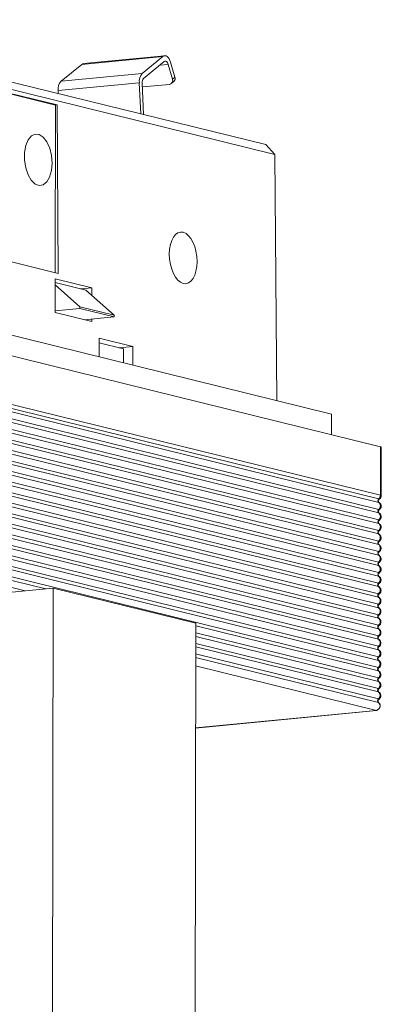
# Model space of a CAD drawing. Units: millimetres. Extents: x 42 to 109, y 19 to 144.
# Drawn here: x 92 to 109, y 96 to 143 of the extents above; entities that cross this region are included whole.
import ezdxf

# ---------------------------------------------------------------- set-up
doc = ezdxf.new("R2010")
doc.units = ezdxf.units.MM

msp = doc.modelspace()

# ---------------------------------------------------------------- linework, layer by layer
at = {"color": 8, "linetype": 'Continuous', "lineweight": 15}
for p, q in [((79.817, 142.651), (103.595, 136.79)), ((104.021, 136.333), (80.24, 142.195)), ((93.819, 138.652), (81.523, 141.684)), ((93.733, 138.643), (81.523, 141.652)), ((98.768, 140.923), (94.965, 140.557)), ((98.853, 140.96), (95.05, 140.594)), ((98.768, 140.923), (97.799, 140.129)), ((94.965, 140.557), (93.996, 139.763)), ((98.835, 140.693), (97.865, 139.899)), ((99.017, 140.557), (98.623, 140.519)), ((99.217, 139.866), (99.017, 140.557)), ((99.333, 139.961), (99.133, 140.652)), ((93.996, 139.763), (97.799, 140.129)), ((99.217, 139.866), (99.333, 139.961)), ((97.665, 139.691), (93.862, 139.325)), ((97.665, 139.691), (97.731, 138.235)), ((97.798, 139.679), (97.865, 138.202)), ((99.072, 139.616), (97.807, 139.494)), ((99.164, 139.652), (99.28, 139.747)), ((93.862, 139.325), (93.868, 139.188)), ((93.719, 130.782), (93.733, 138.643)), ((93.819, 138.652), (93.733, 138.643)), ((93.853, 130.749), (93.819, 138.652)), ((103.595, 136.79), (104.021, 136.333)), ((104.113, 124.779), (104.021, 136.333)), ((91.552, 131.316), (93.853, 130.749)), ((95.435, 130.069), (93.714, 130.493)), ((93.714, 130.493), (93.72, 128.913)), ((93.714, 130.318), (95.16, 129.962)), ((93.715, 130.21), (94.874, 129.186)), ((95.435, 130.069), (94.927, 130.019)), ((95.16, 129.962), (96.478, 128.791)), ((95.436, 129.716), (95.435, 130.069)), ((80.125, 129.726), (108.969, 122.615)), ((84.094, 129.714), (106.666, 124.149)), ((94.874, 129.103), (93.72, 128.992)), ((93.72, 128.913), (95.442, 128.489)), ((94.874, 129.186), (94.874, 129.103)), ((94.874, 129.186), (96.478, 128.791)), ((94.874, 129.103), (96.478, 128.708)), ((96.478, 128.708), (95.095, 128.575)), ((95.442, 128.489), (95.441, 128.608)), ((96.478, 128.708), (96.478, 128.791)), ((97.363, 127.325), (95.787, 127.714)), ((95.787, 127.714), (95.79, 126.83)), ((96.92, 127.213), (95.787, 127.492)), ((80.044, 127.282), (108.889, 120.171)), ((80.044, 127.117), (108.889, 120.006)), ((80.121, 127.454), (108.965, 120.343)), ((97.363, 127.325), (96.721, 127.262)), ((96.927, 126.55), (96.92, 127.213)), ((97.367, 126.442), (97.363, 127.325)), ((80.043, 126.788), (108.888, 119.677)), ((80.043, 126.623), (108.888, 119.512)), ((80.042, 126.294), (108.887, 119.183)), ((80.042, 126.129), (108.887, 119.018)), ((80.041, 125.8), (108.886, 118.689)), ((80.04, 125.306), (108.885, 118.195)), ((80.041, 125.635), (108.886, 118.525)), ((80.039, 124.812), (108.885, 117.701)), ((80.04, 125.141), (108.885, 118.031)), ((80.039, 124.647), (108.884, 117.537)), ((80.039, 124.318), (108.884, 117.207)), ((80.038, 124.153), (108.883, 117.043)), ((80.038, 123.824), (108.883, 116.713)), ((106.666, 124.149), (106.673, 123.181)), ((80.037, 123.659), (108.882, 116.549)), ((80.037, 123.33), (108.882, 116.219)), ((80.037, 123.165), (108.882, 116.055)), ((80.036, 122.836), (108.881, 115.725)), ((80.036, 122.671), (108.881, 115.561)), ((108.965, 120.343), (108.969, 122.615)), ((109.004, 120.322), (109.008, 122.595)), ((80.035, 122.342), (108.88, 115.231)), ((80.035, 122.177), (108.88, 115.067)), ((80.034, 121.848), (108.879, 114.737)), ((80.034, 121.684), (108.879, 114.573)), ((80.033, 121.354), (108.878, 114.243)), ((80.033, 121.19), (108.878, 114.079)), ((80.032, 120.86), (108.877, 113.749)), ((80.032, 120.696), (108.877, 113.585)), ((80.031, 120.202), (108.876, 113.091)), ((80.032, 120.366), (108.877, 113.255)), ((80.03, 119.708), (108.875, 112.597)), ((80.031, 119.872), (108.876, 112.762)), ((80.029, 119.214), (93.275, 115.949)), ((80.03, 119.378), (108.875, 112.268)), ((80.029, 118.884), (92.313, 115.856)), ((75.881, 114.276), (93.627, 115.982)), ((93.627, 115.982), (93.541, 68.166)), ((100.309, 114.335), (93.627, 115.982)), ((100.223, 66.519), (100.309, 114.335)), ((100.308, 114.215), (108.875, 112.103)), ((100.307, 113.721), (108.874, 111.609)), ((100.308, 113.885), (108.874, 111.774)), ((100.307, 113.391), (108.873, 111.28)), ((100.307, 113.227), (108.873, 111.115)), ((100.306, 112.897), (108.872, 110.786)), ((100.306, 112.733), (108.872, 110.621)), ((108.778, 110.25), (100.305, 112.338)), ((100.3, 109.425), (108.762, 110.239)), ((100.3, 109.422), (108.782, 110.238)), ((108.782, 110.238), (108.762, 110.239))]:
    msp.add_line(p, q, dxfattribs=at)
at = {"color": 8, "linetype": 'Continuous', "lineweight": 15, "flags": 128}
for points in [[(99.133, 140.652), (99.103, 140.739), (99.065, 140.814), (99.02, 140.876), (98.971, 140.922), (98.92, 140.951), (98.867, 140.961), (98.816, 140.951), (98.768, 140.923)], [(94.965, 140.557), (95.013, 140.586), (95.05, 140.594)], [(98.835, 140.693), (98.859, 140.707), (98.884, 140.712), (98.911, 140.707), (98.936, 140.692), (98.961, 140.669), (98.983, 140.638), (99.002, 140.6), (99.017, 140.557)], [(93.576, 135.917), (93.547, 136.278), (93.464, 136.621), (93.333, 136.916), (93.165, 137.137), (92.977, 137.263), (92.784, 137.284), (92.603, 137.197), (92.451, 137.011), (92.342, 136.743), (92.284, 136.415), (92.283, 136.057), (92.34, 135.701), (92.448, 135.378), (92.599, 135.118), (92.779, 134.943), (92.972, 134.868), (93.161, 134.901), (93.329, 135.039), (93.461, 135.269), (93.546, 135.571), (93.576, 135.917)], [(108.889, 120.171), (108.903, 120.167), (108.911, 120.162), (108.914, 120.157), (108.91, 120.152), (108.91, 120.152)], [(109.004, 120.322), (109.004, 120.321), (109.002, 120.318)], [(108.888, 119.677), (108.902, 119.673), (108.911, 119.668), (108.913, 119.663), (108.909, 119.658), (108.909, 119.658)], [(108.889, 120.006), (108.903, 120.002), (108.909, 119.999)], [(108.909, 119.999), (108.911, 119.997), (108.914, 119.994)], [(108.887, 119.183), (108.901, 119.179), (108.91, 119.174), (108.912, 119.169), (108.908, 119.164), (108.908, 119.164)], [(108.888, 119.512), (108.902, 119.508), (108.908, 119.505)], [(108.908, 119.505), (108.91, 119.503), (108.913, 119.5)], [(108.887, 119.018), (108.901, 119.014), (108.907, 119.011)], [(108.907, 119.011), (108.909, 119.009), (108.912, 119.006)], [(108.886, 118.689), (108.9, 118.685), (108.909, 118.68), (108.911, 118.675), (108.907, 118.67), (108.907, 118.67)], [(108.886, 118.525), (108.9, 118.52), (108.907, 118.517)], [(108.907, 118.517), (108.909, 118.515), (108.911, 118.512)], [(108.885, 118.195), (108.9, 118.191), (108.908, 118.186), (108.91, 118.181), (108.906, 118.176), (108.906, 118.176)], [(108.885, 118.031), (108.899, 118.026), (108.906, 118.023)], [(108.906, 118.023), (108.908, 118.021), (108.91, 118.018)], [(108.884, 117.537), (108.898, 117.532), (108.905, 117.529)], [(108.885, 117.701), (108.899, 117.697), (108.907, 117.692), (108.909, 117.687), (108.906, 117.682), (108.905, 117.682)], [(108.905, 117.529), (108.907, 117.527), (108.909, 117.524)], [(108.883, 117.043), (108.898, 117.038), (108.904, 117.035)], [(108.884, 117.207), (108.898, 117.203), (108.906, 117.198), (108.908, 117.193), (108.905, 117.188), (108.904, 117.188)], [(108.904, 117.035), (108.906, 117.034), (108.908, 117.03)], [(108.882, 116.549), (108.897, 116.544), (108.903, 116.541)], [(108.883, 116.713), (108.897, 116.709), (108.905, 116.704), (108.908, 116.699), (108.904, 116.695), (108.903, 116.694)], [(108.903, 116.541), (108.905, 116.54), (108.907, 116.536)], [(108.882, 116.219), (108.896, 116.215), (108.904, 116.21), (108.907, 116.205), (108.903, 116.201), (108.902, 116.2)], [(108.882, 116.055), (108.896, 116.05), (108.902, 116.047)], [(108.902, 116.047), (108.904, 116.046), (108.906, 116.042)], [(108.881, 115.725), (108.895, 115.721), (108.904, 115.716), (108.906, 115.711), (108.902, 115.707), (108.902, 115.706)], [(108.881, 115.561), (108.895, 115.556), (108.901, 115.553)], [(108.901, 115.553), (108.903, 115.552), (108.906, 115.548)], [(108.88, 115.231), (108.894, 115.227), (108.903, 115.222), (108.905, 115.217), (108.901, 115.213), (108.901, 115.212)], [(108.88, 115.067), (108.894, 115.062), (108.9, 115.059)], [(108.9, 115.059), (108.902, 115.058), (108.905, 115.054)], [(108.879, 114.737), (108.893, 114.733), (108.902, 114.728), (108.904, 114.723), (108.9, 114.719), (108.9, 114.718)], [(108.879, 114.573), (108.893, 114.568), (108.9, 114.565)], [(108.9, 114.565), (108.901, 114.564), (108.904, 114.56)], [(108.878, 114.243), (108.893, 114.239), (108.901, 114.234), (108.903, 114.229), (108.899, 114.225), (108.899, 114.224)], [(108.877, 113.749), (108.892, 113.745), (108.9, 113.74), (108.902, 113.736), (108.898, 113.731), (108.898, 113.73)], [(108.878, 114.079), (108.892, 114.074), (108.899, 114.071)], [(108.899, 114.071), (108.901, 114.07), (108.903, 114.066)], [(108.877, 113.585), (108.891, 113.58), (108.898, 113.577)], [(108.877, 113.255), (108.891, 113.251), (108.899, 113.246), (108.901, 113.242), (108.898, 113.237), (108.897, 113.236)], [(108.898, 113.577), (108.9, 113.576), (108.902, 113.572)], [(108.876, 113.091), (108.89, 113.086), (108.897, 113.083)], [(108.876, 112.762), (108.89, 112.757), (108.898, 112.752), (108.901, 112.748), (108.897, 112.743), (108.896, 112.742)], [(108.897, 113.083), (108.899, 113.082), (108.901, 113.078)], [(108.875, 112.597), (108.89, 112.592), (108.896, 112.589)], [(108.875, 112.268), (108.889, 112.263), (108.897, 112.258), (108.9, 112.254), (108.896, 112.249), (108.895, 112.249)], [(108.896, 112.589), (108.898, 112.588), (108.9, 112.584)], [(108.875, 112.103), (108.889, 112.099), (108.895, 112.095)], [(108.895, 112.095), (108.897, 112.094), (108.899, 112.09)], [(108.874, 111.774), (108.888, 111.769), (108.896, 111.764), (108.899, 111.76), (108.895, 111.755), (108.895, 111.755)], [(108.874, 111.609), (108.888, 111.605), (108.894, 111.601)], [(108.894, 111.601), (108.896, 111.6), (108.898, 111.596)], [(108.873, 111.28), (108.887, 111.275), (108.896, 111.271), (108.898, 111.266), (108.894, 111.261), (108.894, 111.261)], [(108.873, 111.115), (108.887, 111.111), (108.893, 111.107)], [(108.893, 111.107), (108.895, 111.106), (108.898, 111.102)], [(108.872, 110.786), (108.886, 110.781), (108.895, 110.777), (108.897, 110.772), (108.893, 110.767), (108.893, 110.767)], [(108.872, 110.621), (108.886, 110.617), (108.892, 110.613)], [(108.892, 110.613), (108.894, 110.612), (108.897, 110.608)], [(108.762, 110.239), (108.77, 110.24), (108.776, 110.241), (108.781, 110.242), (108.784, 110.244), (108.786, 110.245), (108.785, 110.247), (108.782, 110.248), (108.778, 110.25)]]:
    msp.add_lwpolyline(points, dxfattribs=at)
at = {"color": 8, "linetype": 'Continuous', "lineweight": 15}
for centre, radius, start, end in [((98.214, 139.763), 0.553, 138.6044, 187.5142), ((99.146, 139.894), 0.198, 312.3881, 19.8178), ((94.411, 139.397), 0.553, 138.6044, 187.5142), ((98.073, 139.716), 0.277, 138.6038, 187.5147), ((99.047, 139.797), 0.183, 277.7131, 22.2469), ((108.969, 122.57), 0.0455, 32.9205, 90.66), ((108.958, 120.089), 0.108, 130.0293, 229.7658), ((108.735, 120.342), 0.23, 312.1073, 0.2592), ((108.965, 120.298), 0.0455, 32.9205, 90.66), ((108.957, 119.595), 0.108, 130.0293, 229.7658), ((108.75, 119.842), 0.215, 310.0293, 49.7658), ((108.956, 119.101), 0.108, 130.0293, 229.7658), ((108.749, 119.348), 0.215, 310.0293, 49.7658), ((108.748, 118.854), 0.215, 310.0293, 49.7658), ((108.956, 118.607), 0.108, 130.0293, 229.7658), ((108.747, 118.36), 0.215, 310.0293, 49.7658), ((108.955, 118.113), 0.108, 130.0291, 229.766), ((108.746, 117.866), 0.215, 310.0293, 49.7658), ((108.954, 117.619), 0.108, 130.0293, 229.7658), ((108.745, 117.372), 0.215, 310.0293, 49.7658), ((108.953, 117.125), 0.108, 130.0293, 229.7658), ((108.744, 116.878), 0.215, 310.0292, 49.7658), ((108.952, 116.631), 0.108, 130.0293, 229.7658), ((108.743, 116.384), 0.215, 310.0293, 49.7658), ((108.951, 116.137), 0.108, 130.0293, 229.7658), ((108.743, 115.89), 0.215, 310.0293, 49.7658), ((108.95, 115.643), 0.108, 130.0293, 229.7658), ((108.742, 115.396), 0.215, 310.0293, 49.7658), ((108.949, 115.149), 0.108, 130.0293, 229.7658), ((108.741, 114.902), 0.215, 310.0293, 49.7658), ((108.949, 114.655), 0.108, 130.0293, 229.7658), ((108.74, 114.408), 0.215, 310.0293, 49.7658), ((108.948, 114.161), 0.108, 130.0293, 229.7658), ((108.947, 113.667), 0.108, 130.0293, 229.7658), ((108.739, 113.914), 0.215, 310.0293, 49.7658), ((108.946, 113.173), 0.108, 130.0292, 229.7658), ((108.738, 113.42), 0.215, 310.0293, 49.7658), ((108.945, 112.679), 0.108, 130.0293, 229.7658), ((108.737, 112.926), 0.215, 310.0293, 49.7658), ((108.944, 112.185), 0.108, 130.0293, 229.7658), ((108.736, 112.432), 0.215, 310.0293, 49.7658), ((108.735, 111.938), 0.215, 310.0293, 49.7658), ((108.943, 111.691), 0.108, 130.0293, 229.7658), ((108.735, 111.445), 0.215, 310.0293, 49.7658), ((108.942, 111.197), 0.108, 130.0293, 229.7658), ((108.734, 110.951), 0.215, 310.0293, 49.7658), ((108.737, 110.458), 0.212, 281.0035, 50.5544), ((108.941, 110.703), 0.108, 130.0293, 229.7658), ((108.772, 110.309), 0.072, 277.9858, 327.7061)]:
    msp.add_arc(centre, radius, start, end, dxfattribs=at)
msp.add_ellipse((99.722, 131.478), major_axis=(-0.126, 1.21), ratio=0.527223, dxfattribs=at)
for points, knots in [([(108.908, 120), (108.908, 120), (108.905, 120.002), (108.892, 120.012), (108.876, 120.036), (108.866, 120.071), (108.872, 120.107), (108.887, 120.133), (108.902, 120.147), (108.907, 120.15), (108.909, 120.151)], [0, 0, 0, 0, 0.003998, 0.121786, 0.284281, 0.467033, 0.665751, 0.819654, 0.945447, 1, 1, 1, 1]), ([(108.91, 120.152), (108.923, 120.162), (108.949, 120.181), (108.978, 120.222), (108.998, 120.269), (109.001, 120.302), (109.002, 120.318)], [0, 0, 0, 0, 0.249103, 0.498921, 0.749302, 1, 1, 1, 1]), ([(108.907, 119.506), (108.907, 119.506), (108.904, 119.508), (108.891, 119.518), (108.875, 119.542), (108.866, 119.577), (108.871, 119.613), (108.886, 119.639), (108.901, 119.653), (108.906, 119.656), (108.908, 119.657)], [0, 0, 0, 0, 0.003998, 0.121786, 0.284281, 0.467033, 0.665751, 0.819654, 0.945447, 1, 1, 1, 1]), ([(108.909, 119.658), (108.922, 119.668), (108.948, 119.687), (108.977, 119.728), (108.996, 119.774), (109.003, 119.824), (108.998, 119.874), (108.981, 119.921), (108.953, 119.963), (108.927, 119.983), (108.914, 119.994)], [0, 0, 0, 0, 0.124577, 0.24949, 0.37467, 0.5, 0.625329, 0.75051, 0.875423, 1, 1, 1, 1]), ([(108.908, 119.164), (108.921, 119.174), (108.947, 119.193), (108.976, 119.234), (108.995, 119.281), (109.003, 119.33), (108.997, 119.38), (108.98, 119.427), (108.952, 119.469), (108.926, 119.49), (108.913, 119.5)], [0, 0, 0, 0, 0.124577, 0.24949, 0.37467, 0.5, 0.625331, 0.75051, 0.875423, 1, 1, 1, 1]), ([(108.906, 119.012), (108.906, 119.012), (108.903, 119.014), (108.89, 119.024), (108.874, 119.048), (108.865, 119.083), (108.87, 119.119), (108.885, 119.145), (108.9, 119.159), (108.906, 119.162), (108.907, 119.163)], [0, 0, 0, 0, 0.003998, 0.121786, 0.284281, 0.467033, 0.665751, 0.819654, 0.945447, 1, 1, 1, 1]), ([(108.907, 118.67), (108.92, 118.68), (108.946, 118.699), (108.976, 118.74), (108.995, 118.787), (109.002, 118.836), (108.996, 118.886), (108.979, 118.933), (108.951, 118.975), (108.925, 118.996), (108.912, 119.006)], [0, 0, 0, 0, 0.124577, 0.24949, 0.37467, 0.5, 0.625331, 0.75051, 0.875423, 1, 1, 1, 1]), ([(108.905, 118.518), (108.905, 118.518), (108.902, 118.52), (108.889, 118.53), (108.873, 118.554), (108.864, 118.589), (108.869, 118.625), (108.884, 118.651), (108.899, 118.665), (108.905, 118.668), (108.906, 118.67)], [0, 0, 0, 0, 0.003998, 0.121786, 0.284281, 0.467032, 0.66575, 0.819657, 0.945447, 1, 1, 1, 1]), ([(108.906, 118.176), (108.919, 118.186), (108.946, 118.205), (108.975, 118.246), (108.994, 118.293), (109.001, 118.342), (108.996, 118.392), (108.978, 118.439), (108.95, 118.481), (108.924, 118.502), (108.911, 118.512)], [0, 0, 0, 0, 0.124577, 0.24949, 0.37467, 0.5, 0.625331, 0.75051, 0.875423, 1, 1, 1, 1]), ([(108.904, 118.024), (108.904, 118.024), (108.901, 118.026), (108.888, 118.036), (108.872, 118.06), (108.863, 118.095), (108.869, 118.131), (108.884, 118.157), (108.898, 118.171), (108.904, 118.175), (108.905, 118.176)], [0, 0, 0, 0, 0.003998, 0.121786, 0.284281, 0.467032, 0.66575, 0.819657, 0.945447, 1, 1, 1, 1]), ([(108.905, 117.682), (108.918, 117.692), (108.945, 117.711), (108.974, 117.752), (108.993, 117.799), (109, 117.848), (108.995, 117.898), (108.977, 117.945), (108.949, 117.987), (108.923, 118.008), (108.91, 118.018)], [0, 0, 0, 0, 0.124577, 0.24949, 0.374671, 0.5, 0.625331, 0.75051, 0.875423, 1, 1, 1, 1]), ([(108.904, 117.53), (108.903, 117.53), (108.9, 117.532), (108.887, 117.542), (108.871, 117.566), (108.862, 117.601), (108.868, 117.637), (108.883, 117.663), (108.897, 117.677), (108.903, 117.681), (108.905, 117.682)], [0, 0, 0, 0, 0.003997, 0.121786, 0.284282, 0.467034, 0.665752, 0.819655, 0.945446, 1, 1, 1, 1]), ([(108.904, 117.188), (108.917, 117.198), (108.944, 117.218), (108.973, 117.258), (108.992, 117.305), (108.999, 117.354), (108.994, 117.404), (108.976, 117.451), (108.948, 117.493), (108.922, 117.514), (108.909, 117.524)], [0, 0, 0, 0, 0.124577, 0.24949, 0.374671, 0.5, 0.625331, 0.75051, 0.875423, 1, 1, 1, 1]), ([(108.903, 117.036), (108.903, 117.036), (108.899, 117.038), (108.886, 117.048), (108.87, 117.072), (108.861, 117.107), (108.867, 117.143), (108.882, 117.169), (108.896, 117.183), (108.902, 117.187), (108.904, 117.188)], [0, 0, 0, 0, 0.003997, 0.121786, 0.284282, 0.467033, 0.665752, 0.819657, 0.945448, 1, 1, 1, 1]), ([(108.903, 116.694), (108.917, 116.704), (108.943, 116.724), (108.972, 116.764), (108.991, 116.811), (108.998, 116.86), (108.993, 116.91), (108.975, 116.957), (108.947, 116.999), (108.921, 117.02), (108.908, 117.03)], [0, 0, 0, 0, 0.124577, 0.249489, 0.37467, 0.499999, 0.625331, 0.750509, 0.875424, 1, 1, 1, 1]), ([(108.902, 116.542), (108.902, 116.542), (108.899, 116.544), (108.885, 116.555), (108.869, 116.578), (108.86, 116.613), (108.866, 116.649), (108.881, 116.675), (108.896, 116.689), (108.901, 116.693), (108.903, 116.694)], [0, 0, 0, 0, 0.003998, 0.121786, 0.284281, 0.467032, 0.665751, 0.819656, 0.945447, 1, 1, 1, 1]), ([(108.903, 116.2), (108.916, 116.21), (108.942, 116.23), (108.971, 116.27), (108.99, 116.317), (108.997, 116.366), (108.992, 116.416), (108.975, 116.463), (108.946, 116.505), (108.92, 116.526), (108.907, 116.536)], [0, 0, 0, 0, 0.1245765, 0.2494901, 0.3746699, 0.5000001, 0.62533, 0.7505096, 0.8754231, 1, 1, 1, 1]), ([(108.901, 116.048), (108.901, 116.048), (108.898, 116.05), (108.885, 116.061), (108.868, 116.084), (108.859, 116.119), (108.865, 116.155), (108.88, 116.181), (108.895, 116.195), (108.9, 116.199), (108.902, 116.2)], [0, 0, 0, 0, 0.0039981, 0.1217863, 0.284281, 0.4670344, 0.6657527, 0.8196556, 0.9454466, 1, 1, 1, 1]), ([(108.902, 115.706), (108.915, 115.716), (108.941, 115.736), (108.97, 115.776), (108.989, 115.823), (108.996, 115.872), (108.991, 115.922), (108.974, 115.969), (108.946, 116.011), (108.919, 116.032), (108.906, 116.042)], [0, 0, 0, 0, 0.124577, 0.24949, 0.37467, 0.5, 0.62533, 0.75051, 0.875423, 1, 1, 1, 1]), ([(108.9, 115.554), (108.9, 115.554), (108.897, 115.556), (108.884, 115.567), (108.868, 115.59), (108.858, 115.625), (108.864, 115.661), (108.879, 115.687), (108.894, 115.701), (108.899, 115.705), (108.901, 115.706)], [0, 0, 0, 0, 0.003997, 0.121786, 0.28428, 0.467034, 0.665752, 0.819656, 0.945447, 1, 1, 1, 1]), ([(108.901, 115.212), (108.914, 115.222), (108.94, 115.242), (108.969, 115.282), (108.988, 115.329), (108.995, 115.379), (108.99, 115.429), (108.973, 115.475), (108.945, 115.517), (108.919, 115.538), (108.906, 115.548)], [0, 0, 0, 0, 0.124577, 0.24949, 0.374671, 0.5, 0.62533, 0.75051, 0.875423, 1, 1, 1, 1]), ([(108.899, 115.06), (108.899, 115.06), (108.896, 115.062), (108.883, 115.073), (108.867, 115.096), (108.858, 115.131), (108.863, 115.167), (108.878, 115.193), (108.893, 115.207), (108.898, 115.211), (108.9, 115.212)], [0, 0, 0, 0, 0.003997, 0.121786, 0.28428, 0.467034, 0.665752, 0.819656, 0.945447, 1, 1, 1, 1]), ([(108.9, 114.718), (108.913, 114.728), (108.939, 114.748), (108.968, 114.788), (108.988, 114.835), (108.995, 114.885), (108.989, 114.935), (108.972, 114.981), (108.944, 115.023), (108.918, 115.044), (108.905, 115.054)], [0, 0, 0, 0, 0.124577, 0.24949, 0.374671, 0.5, 0.625331, 0.75051, 0.875423, 1, 1, 1, 1]), ([(108.898, 114.566), (108.898, 114.566), (108.895, 114.568), (108.882, 114.579), (108.866, 114.602), (108.857, 114.637), (108.862, 114.673), (108.877, 114.699), (108.892, 114.713), (108.898, 114.717), (108.899, 114.718)], [0, 0, 0, 0, 0.0039973, 0.1217856, 0.2842822, 0.4670336, 0.665752, 0.819657, 0.9454465, 1, 1, 1, 1]), ([(108.899, 114.224), (108.912, 114.234), (108.938, 114.254), (108.968, 114.295), (108.987, 114.341), (108.994, 114.391), (108.988, 114.441), (108.971, 114.487), (108.943, 114.529), (108.917, 114.55), (108.904, 114.56)], [0, 0, 0, 0, 0.124577, 0.24949, 0.374671, 0.5, 0.625331, 0.75051, 0.875423, 1, 1, 1, 1]), ([(108.897, 114.072), (108.897, 114.072), (108.894, 114.074), (108.881, 114.085), (108.865, 114.108), (108.856, 114.143), (108.862, 114.179), (108.877, 114.205), (108.891, 114.219), (108.897, 114.223), (108.898, 114.224)], [0, 0, 0, 0, 0.003998, 0.121786, 0.284281, 0.467033, 0.665751, 0.819656, 0.945447, 1, 1, 1, 1]), ([(108.897, 113.578), (108.896, 113.578), (108.893, 113.58), (108.88, 113.591), (108.864, 113.614), (108.855, 113.649), (108.861, 113.685), (108.876, 113.711), (108.89, 113.725), (108.896, 113.729), (108.898, 113.73)], [0, 0, 0, 0, 0.0039977, 0.1217859, 0.2842816, 0.467034, 0.6657523, 0.8196563, 0.9454465, 1, 1, 1, 1]), ([(108.898, 113.73), (108.911, 113.74), (108.938, 113.76), (108.967, 113.801), (108.986, 113.847), (108.993, 113.897), (108.988, 113.947), (108.97, 113.994), (108.942, 114.035), (108.916, 114.056), (108.903, 114.066)], [0, 0, 0, 0, 0.124577, 0.24949, 0.37467, 0.5, 0.62533, 0.75051, 0.875423, 1, 1, 1, 1]), ([(108.896, 113.084), (108.896, 113.084), (108.892, 113.086), (108.879, 113.097), (108.863, 113.12), (108.854, 113.155), (108.86, 113.191), (108.875, 113.217), (108.889, 113.231), (108.895, 113.235), (108.897, 113.236)], [0, 0, 0, 0, 0.0039977, 0.121786, 0.2842808, 0.4670332, 0.6657515, 0.8196556, 0.9454465, 1, 1, 1, 1]), ([(108.897, 113.236), (108.91, 113.246), (108.937, 113.266), (108.966, 113.307), (108.985, 113.353), (108.992, 113.403), (108.987, 113.453), (108.969, 113.5), (108.941, 113.541), (108.915, 113.562), (108.902, 113.572)], [0, 0, 0, 0, 0.124577, 0.24949, 0.37467, 0.5, 0.62533, 0.750509, 0.875423, 1, 1, 1, 1]), ([(108.895, 112.59), (108.895, 112.59), (108.891, 112.592), (108.878, 112.603), (108.862, 112.626), (108.853, 112.662), (108.859, 112.697), (108.874, 112.723), (108.889, 112.737), (108.894, 112.741), (108.896, 112.742)], [0, 0, 0, 0, 0.003998, 0.121786, 0.284282, 0.467034, 0.665752, 0.819656, 0.945447, 1, 1, 1, 1]), ([(108.896, 112.743), (108.909, 112.752), (108.936, 112.772), (108.965, 112.813), (108.984, 112.859), (108.991, 112.909), (108.986, 112.959), (108.968, 113.006), (108.94, 113.047), (108.914, 113.068), (108.901, 113.078)], [0, 0, 0, 0, 0.124577, 0.24949, 0.37467, 0.5, 0.62533, 0.75051, 0.875423, 1, 1, 1, 1]), ([(108.894, 112.096), (108.894, 112.096), (108.891, 112.098), (108.877, 112.109), (108.861, 112.132), (108.852, 112.168), (108.858, 112.203), (108.873, 112.23), (108.888, 112.244), (108.893, 112.247), (108.895, 112.248)], [0, 0, 0, 0, 0.0039977, 0.1217859, 0.2842811, 0.4670334, 0.6657517, 0.8196556, 0.9454466, 1, 1, 1, 1]), ([(108.895, 112.249), (108.909, 112.258), (108.935, 112.278), (108.964, 112.319), (108.983, 112.365), (108.99, 112.415), (108.985, 112.465), (108.967, 112.512), (108.939, 112.553), (108.913, 112.574), (108.9, 112.584)], [0, 0, 0, 0, 0.124577, 0.24949, 0.37467, 0.5, 0.62533, 0.75051, 0.875423, 1, 1, 1, 1]), ([(108.895, 111.755), (108.908, 111.764), (108.934, 111.784), (108.963, 111.825), (108.982, 111.871), (108.989, 111.921), (108.984, 111.971), (108.967, 112.018), (108.939, 112.059), (108.912, 112.08), (108.899, 112.09)], [0, 0, 0, 0, 0.124577, 0.24949, 0.37467, 0.5, 0.62533, 0.75051, 0.875423, 1, 1, 1, 1]), ([(108.893, 111.602), (108.893, 111.602), (108.89, 111.604), (108.877, 111.615), (108.861, 111.638), (108.851, 111.674), (108.857, 111.709), (108.872, 111.736), (108.887, 111.75), (108.892, 111.753), (108.894, 111.754)], [0, 0, 0, 0, 0.003998, 0.121786, 0.284281, 0.467033, 0.665752, 0.819656, 0.945447, 1, 1, 1, 1]), ([(108.894, 111.261), (108.907, 111.27), (108.933, 111.29), (108.962, 111.331), (108.981, 111.377), (108.988, 111.427), (108.983, 111.477), (108.966, 111.524), (108.938, 111.565), (108.912, 111.586), (108.898, 111.596)], [0, 0, 0, 0, 0.1245771, 0.2494898, 0.3746705, 0.5000001, 0.6253303, 0.7505097, 0.8754233, 1, 1, 1, 1]), ([(108.892, 111.108), (108.892, 111.108), (108.889, 111.11), (108.876, 111.121), (108.86, 111.144), (108.851, 111.18), (108.856, 111.215), (108.871, 111.242), (108.886, 111.256), (108.891, 111.259), (108.893, 111.26)], [0, 0, 0, 0, 0.0039976, 0.121786, 0.2842813, 0.4670335, 0.6657523, 0.8196559, 0.9454465, 1, 1, 1, 1]), ([(108.893, 110.767), (108.906, 110.776), (108.932, 110.796), (108.961, 110.837), (108.98, 110.883), (108.988, 110.933), (108.982, 110.983), (108.965, 111.03), (108.937, 111.072), (108.911, 111.092), (108.898, 111.102)], [0, 0, 0, 0, 0.124577, 0.24949, 0.37467, 0.5, 0.62533, 0.75051, 0.875423, 1, 1, 1, 1]), ([(108.832, 110.27), (108.845, 110.28), (108.872, 110.3), (108.909, 110.341), (108.939, 110.387), (108.958, 110.437), (108.964, 110.487), (108.956, 110.534), (108.934, 110.576), (108.909, 110.598), (108.897, 110.608)], [0, 0, 0, 0, 0.120968, 0.246022, 0.373976, 0.503226, 0.631992, 0.758559, 0.881513, 1, 1, 1, 1]), ([(108.891, 110.614), (108.891, 110.614), (108.888, 110.616), (108.875, 110.627), (108.859, 110.65), (108.85, 110.686), (108.855, 110.721), (108.87, 110.748), (108.885, 110.762), (108.891, 110.765), (108.892, 110.766)], [0, 0, 0, 0, 0.003998, 0.121786, 0.284281, 0.467033, 0.665752, 0.819656, 0.945447, 1, 1, 1, 1])]:
    msp.add_open_spline(points, degree=3, knots=knots, dxfattribs=at)

doc.saveas('drawing.dxf')
